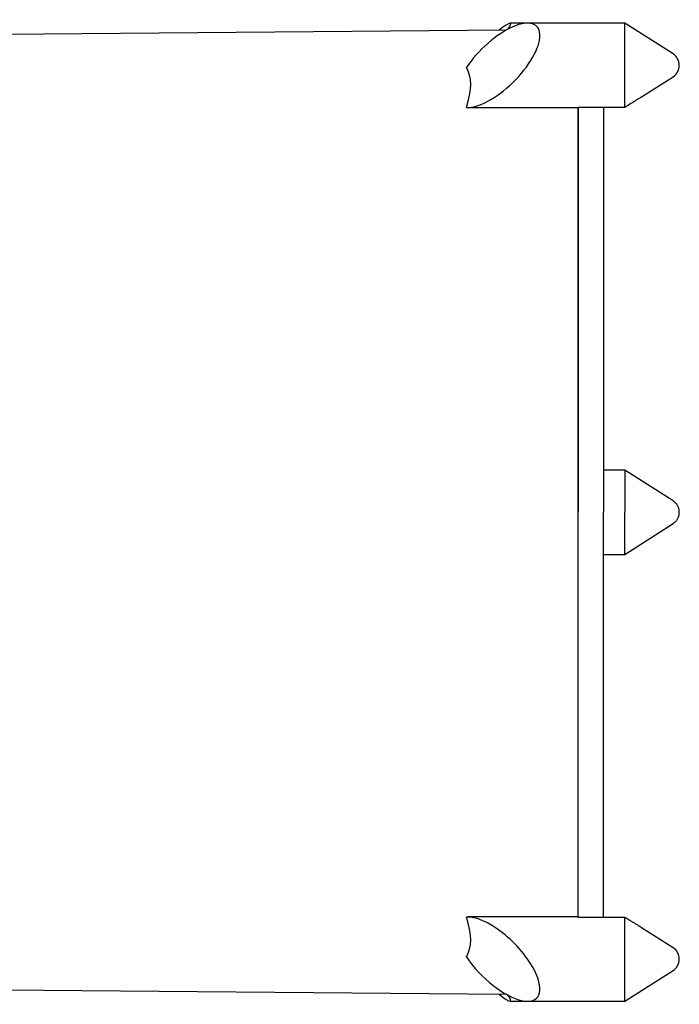
# Model space of a CAD drawing. Units: millimetres. Extents: x 8 to 736, y 12 to 478.
# Drawn here: x 697 to 736, y 374 to 433 of the extents above; entities that cross this region are included whole.
import ezdxf

# ---------------------------------------------------------------- set-up
doc = ezdxf.new("R2010")
doc.units = ezdxf.units.MM

msp = doc.modelspace()

# ---------------------------------------------------------------- linework, layer by layer
at = {"color": 7, "linetype": 'Continuous', "lineweight": 30}
for p, q in [((725.871, 432.07), (696.136, 431.811)), ((727.139, 432.485), (726.103, 432.485)), ((732.901, 432.485), (727.139, 432.485)), ((735.766, 430.66), (732.901, 432.485)), ((732.901, 427.508), (732.901, 432.485)), ((733.901, 428.122), (735.766, 429.31)), ((733.901, 428.122), (733.901, 428.122)), ((723.604, 427.485), (730.136, 427.485)), ((730.136, 427.508), (732.901, 427.508)), ((730.136, 427.485), (730.136, 427.508)), ((730.136, 425.734), (730.136, 403.485)), ((730.136, 381.236), (730.136, 425.734)), ((731.636, 425.73), (731.636, 403.485)), ((732.901, 405.985), (731.636, 405.985)), ((735.766, 404.16), (732.901, 405.985)), ((732.901, 405.985), (732.901, 403.485)), ((735.766, 404.16), (735.766, 404.16)), ((732.901, 400.985), (732.901, 403.485)), ((732.901, 400.985), (735.766, 402.81)), ((735.766, 402.81), (735.766, 402.81)), ((731.636, 400.985), (732.901, 400.985)), ((730.136, 379.485), (723.604, 379.485)), ((730.136, 379.462), (730.136, 379.485)), ((732.901, 379.462), (730.136, 379.462)), ((732.901, 374.485), (732.901, 379.462)), ((735.766, 377.66), (733.9, 378.848)), ((732.901, 374.485), (735.766, 376.31)), ((696.136, 375.159), (725.871, 374.899)), ((726.103, 374.485), (727.139, 374.485)), ((727.139, 374.485), (732.901, 374.485))]:
    msp.add_line(p, q, dxfattribs=at)
at = {"color": 7, "linetype": 'Continuous', "lineweight": 30, "flags": 128}
for points in [[(730.136, 425.734), (730.136, 425.864), (730.136, 425.994), (730.136, 426.124), (730.136, 426.252), (730.136, 426.38), (730.136, 426.507), (730.136, 426.633), (730.136, 426.758), (730.136, 426.882), (730.136, 427.006), (730.136, 427.128), (730.136, 427.248), (730.136, 427.368), (730.136, 427.486)], [(730.136, 427.485), (730.136, 427.412), (730.136, 427.298), (730.136, 427.183), (730.136, 427.067), (730.136, 426.95), (730.136, 426.832), (730.136, 426.713), (730.136, 426.594), (730.136, 426.473), (730.136, 426.351), (730.136, 426.229), (730.136, 426.106), (730.136, 425.983), (730.136, 425.859), (730.136, 425.734)], [(731.636, 427.508), (731.636, 427.4), (731.636, 427.287), (731.636, 427.173), (731.636, 427.057), (731.636, 426.941), (731.636, 426.824), (731.636, 426.705), (731.636, 426.586), (731.636, 426.466), (731.636, 426.345), (731.636, 426.223), (731.636, 426.101), (731.636, 425.978), (731.636, 425.854), (731.636, 425.73)], [(730.136, 381.236), (730.136, 381.885), (730.136, 382.536), (730.136, 383.186), (730.136, 383.838), (730.136, 384.489), (730.136, 385.141), (730.136, 385.793), (730.136, 386.445), (730.136, 387.098), (730.136, 387.751), (730.136, 388.405), (730.136, 389.058), (730.136, 389.712), (730.136, 390.366), (730.136, 391.021), (730.136, 391.675), (730.136, 392.33), (730.136, 392.985), (730.136, 393.641), (730.136, 394.296), (730.136, 394.952), (730.136, 395.608), (730.136, 396.263), (730.136, 396.92), (730.136, 397.576), (730.136, 398.232), (730.136, 398.888), (730.136, 399.545), (730.136, 400.201), (730.136, 400.858), (730.136, 401.515), (730.136, 402.171), (730.136, 402.828), (730.136, 403.485)], [(731.636, 381.239), (731.636, 381.889), (731.636, 382.539), (731.636, 383.19), (731.636, 383.841), (731.636, 384.492), (731.636, 385.144), (731.636, 385.796), (731.636, 386.448), (731.636, 387.101), (731.636, 387.754), (731.636, 388.407), (731.636, 389.061), (731.636, 389.715), (731.636, 390.369), (731.636, 391.023), (731.636, 391.677), (731.636, 392.332), (731.636, 392.987), (731.636, 393.642), (731.636, 394.298), (731.636, 394.953), (731.636, 395.609), (731.636, 396.265), (731.636, 396.921), (731.636, 397.577), (731.636, 398.233), (731.636, 398.889), (731.636, 399.546), (731.636, 400.202), (731.636, 400.858), (731.636, 401.515), (731.636, 402.172), (731.636, 402.828), (731.636, 403.485)], [(730.136, 379.484), (730.136, 379.558), (730.136, 379.671), (730.136, 379.786), (730.136, 379.902), (730.136, 380.019), (730.136, 380.137), (730.136, 380.256), (730.136, 380.376), (730.136, 380.497), (730.136, 380.618), (730.136, 380.741), (730.136, 380.863), (730.136, 380.987), (730.136, 381.111), (730.136, 381.236)], [(730.136, 379.484), (730.136, 379.602), (730.136, 379.721), (730.136, 379.842), (730.136, 379.964), (730.136, 380.087), (730.136, 380.211), (730.136, 380.337), (730.136, 380.463), (730.136, 380.59), (730.136, 380.718), (730.136, 380.846), (730.136, 380.975), (730.136, 381.105), (730.136, 381.236)], [(731.636, 379.462), (731.636, 379.569), (731.636, 379.683), (731.636, 379.797), (731.636, 379.912), (731.636, 380.029), (731.636, 380.146), (731.636, 380.265), (731.636, 380.384), (731.636, 380.504), (731.636, 380.625), (731.636, 380.747), (731.636, 380.869), (731.636, 380.992), (731.636, 381.115), (731.636, 381.239)]]:
    msp.add_lwpolyline(points, dxfattribs=at)
at = {"color": 7, "linetype": 'Continuous', "lineweight": 30}
for centre in [(735.336, 429.985), (735.336, 376.985)]:
    msp.add_arc(centre, 0.8, 302.5, 57.5, dxfattribs=at)
for centre, major_axis, ratio, start_param, end_param in [((725.372, 429.985), (2.31, 2.31), 0.414214, 3.479539, 8.301433), ((723.641, 429.985), (2.491, 2.491), 0.087368, 5.828035, 6.957212), ((718.249, 424.948), (5.099, 5.099), 0.414202, 5.583382, 6.197628), ((725.372, 376.985), (-2.31, 2.31), 0.414218, 4.034307, 5.945233), ((718.249, 382.021), (5.099, -5.099), 0.414202, 0.085557, 0.699803), ((725.372, 376.985), (-2.31, 2.31), 0.414214, 1.123344, 4.034292), ((723.641, 376.985), (-2.491, 2.491), 0.087368, 2.467566, 3.596743)]:
    msp.add_ellipse(centre, major_axis=major_axis, ratio=ratio, start_param=start_param, end_param=end_param, dxfattribs=at)
for points, knots in [([(732.901, 427.508), (733.003, 427.57), (733.208, 427.694), (733.462, 427.848), (733.663, 427.972), (733.793, 428.053), (733.871, 428.103), (733.901, 428.122)], [0, 0, 0, 0, 0.303151, 0.606462, 0.758305, 0.910181, 1, 1, 1, 1]), ([(735.766, 402.81), (735.784, 402.822), (735.821, 402.847), (735.873, 402.89), (735.921, 402.938), (735.966, 402.989), (736.005, 403.044), (736.039, 403.101), (736.069, 403.162), (736.094, 403.225), (736.113, 403.288), (736.126, 403.353), (736.134, 403.418), (736.137, 403.485), (736.134, 403.551), (736.126, 403.618), (736.112, 403.684), (736.092, 403.749), (736.067, 403.812), (736.037, 403.872), (736.002, 403.93), (735.962, 403.984), (735.919, 404.034), (735.872, 404.08), (735.821, 404.122), (735.785, 404.147), (735.766, 404.16)], [0, 0, 0, 0, 0.041419, 0.082839, 0.125462, 0.168084, 0.209504, 0.250923, 0.293546, 0.336169, 0.376569, 0.41697, 0.458485, 0.5, 0.541419, 0.582838, 0.62546, 0.668083, 0.709502, 0.750921, 0.793543, 0.836165, 0.876567, 0.916969, 0.958484, 1, 1, 1, 1]), ([(733.9, 378.848), (733.87, 378.867), (733.781, 378.924), (733.631, 379.017), (733.45, 379.128), (733.268, 379.239), (733.085, 379.35), (732.962, 379.425), (732.901, 379.462)], [0, 0, 0, 0, 0.093271, 0.273819, 0.455284, 0.63675, 0.818375, 1, 1, 1, 1])]:
    msp.add_open_spline(points, degree=3, knots=knots, dxfattribs=at)

doc.saveas('drawing.dxf')
